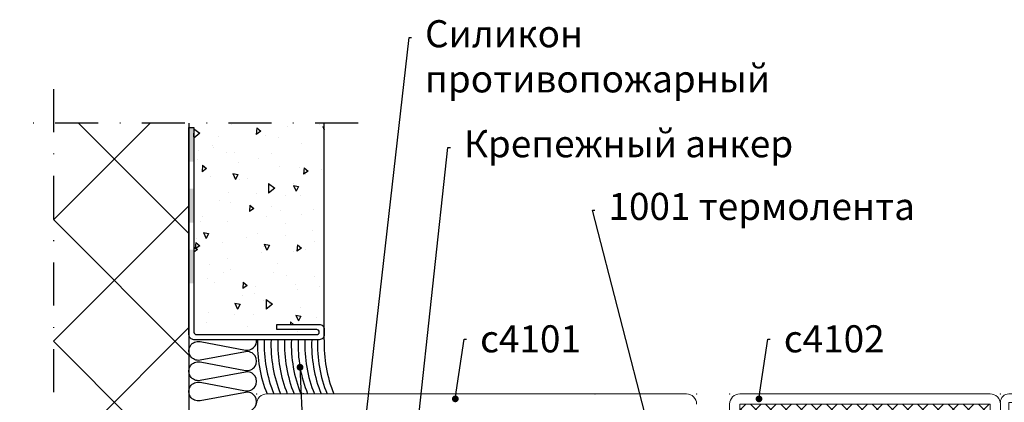
# Model space of a CAD drawing. Units: millimetres. Extents: x -3440 to 9141, y 7744 to 20539.
# Drawn here: x 6462 to 6608, y 11243 to 11300 of the extents above; entities that cross this region are included whole.
import ezdxf
from ezdxf import colors
from ezdxf.entities.mleader import LeaderData, LeaderLine
from ezdxf.math import Vec2, Vec3

# ---------------------------------------------------------------- set-up
doc = ezdxf.new("R2010")
doc.units = ezdxf.units.MM
doc.linetypes.add('STRICHPUNKT2', pattern=[12.7, 6.35, -3.175, 0, -3.175])
for name, color, linetype in [('Mauer-0.7', 150, 'Continuous'), ('Schraffur-0.18', 116, 'Continuous'), ('Strich-Punkt-0.25', 43, 'STRICHPUNKT2'), ('Размер 1', 252, 'Continuous'), ('Размер 2', 240, 'Continuous')]:
    doc.layers.add(name, color=color, linetype=linetype)
doc.layers.add('TEXT', color=7, linetype='Continuous', lineweight=15)
doc.layers.add('Основной 1', color=152, linetype='Continuous', lineweight=15)
doc.styles.get("Standard").update_dxf_attribs({"font": 'ARIALUNI.TTF'})

# ---------------------------------------------------------------- blocks, each defined once
blk = doc.blocks.new('_Dot')
at = {"color": 0, "linetype": 'ByBlock', "lineweight": -2}
blk.add_line((-0.5, 0), (-1, 0), dxfattribs=at)
at = {"color": 0, "linetype": 'ByBlock', "const_width": 0.5}
blk.add_lwpolyline([(-0.25, 0, 1), (0.25, 0, 1)], format="xyb", close=True, dxfattribs=at)
blk = doc.blocks.new('4102')
at = {"layer": 'Размер 1'}
h = blk.add_hatch(dxfattribs=at)
h.set_pattern_fill('ANSI37', color=256, scale=0.5)
h.set_pattern_definition([(45, (6391.5491, -2407.8011), (-1.122532, 1.122532), []), (135, (6391.5491, -2407.8011), (-1.122532, -1.122532), [])])
h.paths.add_polyline_path([(5, 27.5), (3.5, 27.5), (3.5, 11.5), (5, 11.5), (5, 4, -0.414214), (3.5, 2.5), (1.5, 2.5), (1.5, -2.5), (8, -2.5, -0.414214), (11.5, -6, -0.414214), (8.1, -9.4), (50, -9.4, -0.413748), (48.5, -7.9), (48.5, 2.5), (46.5, 2.5, -0.414214), (45, 4), (45, 11.5), (46.5, 11.5), (46.5, 27.5), (45, 27.5), (45, 35, -0.414214), (46.5, 36.5), (48.5, 36.5), (48.5, 48.5), (11.5, 48.5), (11.5, 43, -0.414214), (10, 41.5), (1.5, 41.5), (1.5, 36.5), (3.5, 36.5, -0.414214), (5, 35)])
at = {"layer": 'Основной 1'}
for p, q in [((11.5, 50), (48.5, 50)), ((10, 43), (10, 48.5)), ((48.5, 48.5), (11.5, 48.5)), ((11.5, 48.5), (11.5, 43)), ((48.5, 36.5), (48.5, 48.5)), ((50, 48.5), (50, 36.5)), ((1.5, 43), (10, 43)), ((0, 36.5), (0, 41.5)), ((10, 41.5), (1.5, 41.5)), ((1.5, 41.5), (1.5, 36.5)), ((1.5, 36.5), (3.5, 36.5)), ((48.5, 36.5), (46.5, 36.5)), ((1.5, 35), (3.5, 35)), ((3.5, 27.5), (3.5, 35)), ((5, 35), (5, 27.5)), ((45, 35), (45, 27.5)), ((46.5, 27.5), (46.5, 35)), ((48.5, 35), (46.5, 35)), ((3.5, 27.5), (5, 27.5)), ((46.5, 27.5), (45, 27.5)), ((3.5, 11.5), (3.5, 4)), ((3.5, 11.5), (5, 11.5)), ((5, 4), (5, 11.5)), ((46.5, 11.5), (45, 11.5)), ((45, 4), (45, 11.5)), ((46.5, 11.5), (46.5, 4)), ((45, 8.5), (45, 8.5)), ((1.5, 4), (3.5, 4)), ((48.5, 4), (46.5, 4)), ((0, -2.5), (0, 2.5)), ((1.5, 2.5), (1.5, -2.5)), ((1.5, 2.5), (3.5, 2.5)), ((48.5, 2.5), (46.5, 2.5)), ((48.5, -7.9), (48.5, 2.5)), ((50, 2.5), (50, -8)), ((1.5, -2.5), (8, -2.5)), ((8, -4), (1.5, -4)), ((-13.5, -8), (8, -8)), ((50, -8), (71, -8)), ((8.1, -9.4), (-13.5, -9.4)), ((-13.5, -9.4), (-13.5, -9.5)), ((-13.5, -9.5), (71, -9.5)), ((45, -9.5), (40, -9.5)), ((71, -9.4), (50, -9.4)), ((71, -9.5), (71, -9.4)), ((71, -11), (-13.5, -11))]:
    blk.add_line(p, q, dxfattribs=at)
for centre, radius, start, end in [((11.5, 48.5), 1.5, 90, 180), ((48.5, 48.5), 1.5, 0, 90), ((1.5, 41.5), 1.5, 90, 180), ((10, 43), 1.5, 270, 0), ((1.5, 36.5), 1.5, 180, 270), ((3.5, 35), 1.5, 0, 90), ((46.5, 35), 1.5, 90, 180), ((48.5, 36.5), 1.5, 270, 0), ((1.5, 2.5), 1.5, 90, 180), ((3.5, 4), 1.5, 270, 0), ((46.5, 4), 1.5, 180, 270), ((48.5, 2.5), 1.5, 0, 90), ((1.5, -2.5), 1.5, 180, 270), ((8, -6), 3.5, 0, 90), ((8, -6), 2, 0, 90), ((8, -6), 2, 270, 0), ((8.1, -6), 3.4, 270, 0), ((-13.5, -9.5), 1.5, 90, 180), ((50, -7.9), 1.5, 180, 270), ((71, -9.5), 1.5, 0, 90), ((-13.5, -9.5), 1.5, 180, 270), ((71, -9.5), 1.5, 270, 0)]:
    blk.add_arc(centre, radius, start, end, dxfattribs=at)
for p in [(10, 50), (50, 50), (50, 50), (0, -4), (-15, -11), (-15, -11), (-10, -11), (0, -11), (50, -11), (72.5, -11)]:
    blk.add_point(p, dxfattribs=at)
at = {"layer": 'Размер 1'}
for p, q in [((3.5, 27.5), (3.5, 11.5)), ((46.5, 27.5), (46.5, 11.5))]:
    blk.add_line(p, q, dxfattribs=at)
blk = doc.blocks.new('600')
at = {"layer": 'Размер 1'}
blk.add_lwpolyline([(-1.22, -12.78), (-2.82, -13.58), (-3.62, -13.58), (-5.22, -12.78), (-5.22, -2.58), (-5.82, -2.58), (-5.82, -1.62), (-6.22, -0.98, 0.353906), (-7.22, 0.62), (-6.44, 2.22), (0, 2.22), (0.78, 0.62, 0.353906), (-0.22, -0.98), (-0.62, -1.62), (-0.62, -2.58), (-1.22, -2.58), (-1.22, -12.78, 0.140596), (-3.2, -12.78, -2.430036)], format="xyb", dxfattribs=at)
for points in [[(-7.22, 0.62), (0.78, 0.62)], [(-6.22, -0.98), (-0.22, -0.98)], [(-0.62, -1.62), (-5.82, -1.62)], [(-1.22, -2.58), (-5.22, -2.58)], [(-2.8, -13.57), (-5.22, -8.58), (-1.22, -8.58)]]:
    blk.add_lwpolyline(points, dxfattribs=at)
blk.add_point((-3.22, -2.58), dxfattribs=at)
blk = doc.blocks.new('ипеек')
at = {"layer": 'Основной 1'}
for p, q in [((-5105.53, 2220.36), (-5114.23, 2218.19)), ((-5103.93, 2220.39), (-5105.23, 2220.39)), ((-5113.93, 2216.97), (-5105.23, 2219.14)), ((-5105.23, 2219.14), (-5103.93, 2219.14)), ((-5103.93, 2219.14), (-5103.12, 2217.23)), ((-5101.97, 2217.72), (-5102.78, 2219.63)), ((-5093.21, 2215.34), (-5093.55, 2218.31)), ((-5092.8, 2219.14), (-5091.43, 2219.14)), ((-5091.43, 2219.14), (-5091.43, 2201.64)), ((-5090.18, 2201.64), (-5090.18, 2219.14)), ((-5115.18, 2216.97), (-5115.18, 2201.64)), ((-5113.93, 2201.64), (-5113.93, 2216.97)), ((-5103.12, 2217.23), (-5101.97, 2217.72)), ((-5094.79, 2218.17), (-5094.45, 2215.19)), ((-5094.45, 2215.19), (-5093.21, 2215.34)), ((-5091.43, 2201.64), (-5113.93, 2201.64)), ((-5113.93, 2200.39), (-5091.43, 2200.39))]:
    blk.add_line(p, q, dxfattribs=at)
for centre, radius, start, end in [((-5103.93, 2219.14), 1.25, 23, 90), ((-5092.8, 2218.39), 2, 90, 186.5), ((-5091.43, 2219.14), 1.25, 0, 90), ((-5092.8, 2218.39), 0.75, 90, 186.5), ((-5113.93, 2216.97), 1.25, 104, 180), ((-5113.93, 2201.64), 1.25, 180, 270), ((-5091.43, 2201.64), 1.25, 270, 0)]:
    blk.add_arc(centre, radius, start, end, dxfattribs=at)
for p in [(-5103.03, 2215.56), (-5094.03, 2215.56)]:
    blk.add_point(p, dxfattribs=at)
at = {"layer": 'Размер 1', "xscale": -1, "rotation": 180}
blk.add_blockref('600', (-5095.4, 2217.82), dxfattribs=at)

msp = doc.modelspace()

# ---------------------------------------------------------------- hatches: boundary and pattern name
at = {"layer": 'Schraffur-0.18'}
h = msp.add_hatch(dxfattribs=at)
h.set_pattern_fill('ANSI37', color=256, scale=4, style=0)
h.set_pattern_definition([(45, (6467.412, 11144.474), (-8.9803, 8.9803), []), (135, (6467.412, 11144.474), (-8.9803, -8.9803), [])])
h.paths.add_polyline_path([(6487.412, 11284.474), (6467.412, 11284.474), (6467.412, 11144.474), (6487.412, 11144.474)])
h = msp.add_hatch(dxfattribs=at)
h.set_pattern_fill('AR-CONC', color=256, scale=0.05, angle=45, style=0)
h.set_pattern_definition([(265, (6467.412, 11284.474), (7.0047, -5.8777), [0.9525, -10.4775]), (320, (6467.412, 11284.474), (-8.0009, -5.5089), [0.762, -8.382]), (214.55, (6467.996, 11283.984), (-0.9961, -11.3865), [0.8095, -8.9045]), (268.816, (6465.616, 11282.678), (11.0705, -8.0977), [1.4287, -15.7163]), (218.364, (6466.539, 11282.003), (-0.3543, -17.1413), [1.2143, -13.3567]), (323.816, (6465.616, 11282.678), (-0.3543, -17.1413), [1.143, -12.573]), (294, (6466.963, 11282.229), (8.976, -1.7448), [0.9525, -10.4775]), (349, (6466.963, 11282.229), (-4.327, -8.697), [0.762, -8.382]), (243.549, (6467.711, 11282.084), (4.649, -10.4418), [0.8095, -8.9045]), (277.5, (6467.4123, 11284.4742), (-2.88027, -3.09867), [0, -8.2804, 0, -8.509, 0, -8.41375]), (307.5, (6467.4123, 11284.4742), (-1.1795, -5.90435), [0, -4.8514, 0, -8.0899, 0, -3.20675]), (347.5, (6465.4097, 11286.477), (4.9964, -4.5913), [0, -3.175, 0, -9.906, 0, -13.1445]), (357.5, (6464.5117, 11287.375), (4.3382, -6.1361), [0, -4.1275, 0, -6.5786, 0, -9.3345])])
h.paths.add_polyline_path([(6507.412, 11253.974, 0.4142136), (6506.662, 11254.724), (6500.412, 11254.724), (6500.412, 11253.974), (6506.287, 11253.974, -0.4142136), (6506.662, 11253.599, -0.4142136), (6506.287, 11253.224), (6488.537, 11253.224, -0.4142136), (6488.162, 11253.599), (6488.162, 11282.435), (6487.412, 11282.435), (6487.412, 11284.474), (6507.412, 11284.474)])
h = msp.add_hatch(color=256, dxfattribs=at)
h.paths.add_polyline_path([(6488.162, 11274.777), (6487.412, 11274.777), (6487.412, 11269.777), (6488.162, 11269.777)])
h.paths.add_polyline_path([(6488.162, 11283.777), (6487.412, 11283.777), (6487.412, 11278.777), (6488.162, 11278.777)])
msp.add_hatch(color=256, dxfattribs=at).paths.add_polyline_path([(6488.162, 11260.775), (6487.412, 11260.775), (6487.412, 11265.775), (6488.162, 11265.775)])

# ---------------------------------------------------------------- linework, layer by layer
at = {"layer": 'Mauer-0.7'}
msp.add_line((6507.412, 11252.474), (6507.412, 11284.474), dxfattribs=at)
msp.add_lwpolyline([(6487.412, 11284.474), (6487.412, 11144.474)], dxfattribs=at)
at = {"layer": 'Schraffur-0.18'}
msp.add_lwpolyline([(6506.287, 11253.224, 0.4142136), (6506.662, 11253.599, 0.4142136), (6506.287, 11253.974), (6500.412, 11253.974), (6500.412, 11254.724), (6506.662, 11254.724, -0.4142136), (6507.412, 11253.974), (6507.412, 11253.224, -0.4142136), (6506.662, 11252.474), (6488.162, 11252.474, -0.4142136), (6487.412, 11253.224), (6487.412, 11283.821), (6488.162, 11283.821), (6488.162, 11253.599, 0.4142136), (6488.537, 11253.224)], format="xyb", close=True, dxfattribs=at)
at = {"layer": 'Schraffur-0.18', "lineweight": -2}
msp.add_lwpolyline([(6495.769, 11241.946, 1.1917536), (6495.769, 11244.703), (6489.055, 11243.446, -1.1917536), (6489.055, 11246.203), (6495.769, 11244.946, 1.1917536), (6495.769, 11247.703), (6489.055, 11246.446, -1.1917536), (6489.055, 11249.203), (6495.769, 11247.946, 1.1917536), (6495.769, 11250.703), (6489.055, 11249.446, -1.1917536), (6489.055, 11252.203), (6495.769, 11250.946, 0.4994026), (6497.404, 11252.474)], format="xyb", dxfattribs=at)
at = {"layer": 'Schraffur-0.18'}
for centre in [(6517.014, 11251.76), (6518.014, 11251.76), (6519.014, 11251.76), (6520.014, 11251.76), (6521.014, 11251.76), (6522.014, 11251.76), (6523.014, 11251.76), (6524.014, 11251.76), (6525.014, 11251.76), (6525.879, 11251.76), (6526.879, 11251.76)]:
    msp.add_arc(centre, 19.479, 177.89913, 201.96435, dxfattribs=at)
at = {"layer": 'Strich-Punkt-0.25'}
for points in [[(6467.412, 11289.474), (6467.412, 11139.474)], [(6512.412, 11284.474), (6462.412, 11284.474)]]:
    msp.add_lwpolyline(points, dxfattribs=at)
at = {"layer": 'TEXT'}
msp.add_line((6504.54, 11244.474), (6504.24, 11244.603), dxfattribs=at)
for p in [(6497.409, 11244.474), (6547.409, 11244.474)]:
    msp.add_point(p, dxfattribs=at)
at = {"layer": 'Основной 1'}
msp.add_line((6498.909, 11244.474), (6560.909, 11244.474), dxfattribs=at)
for centre, start, end in [((6498.909, 11242.974), 90, 180), ((6560.909, 11242.974), 0, 90)]:
    msp.add_arc(centre, 1.5, start, end, dxfattribs=at)
for p in [(6497.409, 11244.474), (6562.409, 11244.474)]:
    msp.add_point(p, dxfattribs=at)

# ---------------------------------------------------------------- block references
at = {"layer": 'Размер 1'}
msp.add_blockref('4102', (6557.299, 11194.474), dxfattribs=at)
at = {"layer": 'Размер 2', "color": 252, "rotation": 90}
msp.add_blockref('ипеек', (8827.694, 16334.654), dxfattribs=at)

# ---------------------------------------------------------------- leaders
at = {"layer": 'Размер 2', "color": 7}
ml = msp.add_multileader_mtext('Standard', dxfattribs=at)
ml.set_content('Силикон\\Pпротивопожарный', color=7)
ml.set_leader_properties()
ml.set_arrow_properties(name='DOT')
ml.build(insert=Vec2(0, 0))
ml.multileader.update_dxf_attribs({"text_right_attachment_type": 6, "dogleg_length": 0.36, "arrow_head_size": 1})
ctx = ml.context
ctx.base_point, ctx.arrow_head_size, ctx.plane_origin = Vec3(6520.293, 11297.102), 1, Vec3(6503.827, 11248.4)
ctx.right_attachment = 6
notes = []
notes.append((ctx, [(0, (1, 1, 0), (6519.933, 11297.102), (1, 0), 0.36, [(1, [(6503.827, 11248.4), (6506.793, 11181.084)], 0, [])])]))
ctx.mtext.insert, ctx.mtext.flow_direction = Vec3(6522.293, 11299.659), 5
ml = msp.add_multileader_mtext('Standard', dxfattribs=at)
ml.set_content('Крепежный анкер', color=7)
ml.set_leader_properties()
ml.set_arrow_properties(name='DOT')
ml.build(insert=Vec2(0, 0))
ml.multileader.update_dxf_attribs({"text_right_attachment_type": 6, "dogleg_length": 0.36, "arrow_head_size": 1})
ctx = ml.context
ctx.base_point, ctx.arrow_head_size, ctx.plane_origin = Vec3(6526.046, 11280.854), 1, Vec3(6513.047, 11218.312)
ctx.right_attachment = 6
notes.append((ctx, [(0, (1, 1, 0), (6525.686, 11280.854), (1, 0), 0.36, [(0, [(6519.216, 11221.574)], 0, [])])]))
ctx.mtext.insert, ctx.mtext.flow_direction = Vec3(6528.046, 11283.41), 5
ml = msp.add_multileader_mtext('Standard', dxfattribs=at)
ml.set_content('1001 термолента', color=7)
ml.set_leader_properties()
ml.set_arrow_properties(name='DOT')
ml.build(insert=Vec2(0, 0))
ml.multileader.update_dxf_attribs({"text_right_attachment_type": 6, "dogleg_length": 0.36, "arrow_head_size": 1})
ctx = ml.context
ctx.base_point, ctx.arrow_head_size, ctx.plane_origin = Vec3(6547.394, 11271.6), 1, Vec3(6545.336, 11227.389)
ctx.right_attachment = 6
notes.append((ctx, [(0, (1, 1, 0), (6547.034, 11271.6), (1, 0), 0.36, [(1, [(6545.336, 11227.389), (6559.352, 11223.838)], 0, [])])]))
ctx.mtext.insert, ctx.mtext.flow_direction = Vec3(6549.394, 11274.156), 5
ml = msp.add_multileader_mtext('Standard', dxfattribs=at)
ml.set_content('c4101', color=7)
ml.set_leader_properties()
ml.set_arrow_properties(name='DOT')
ml.build(insert=Vec2(0, 0))
ml.multileader.update_dxf_attribs({"text_right_attachment_type": 6, "dogleg_length": 0.36, "arrow_head_size": 1})
ctx = ml.context
ctx.base_point, ctx.arrow_head_size, ctx.plane_origin = Vec3(6528.429, 11252.571), 1, Vec3(6526.766, 11243.738)
ctx.right_attachment = 6
notes.append((ctx, [(1, (1, 1, 0), (6528.069, 11252.571), (1, 0), 0.36, [(0, [(6526.766, 11243.738)], 0, [])])]))
ctx.mtext.insert, ctx.mtext.flow_direction = Vec3(6530.429, 11254.606), 5
ml = msp.add_multileader_mtext('Standard', dxfattribs=at)
ml.set_content('c4102', color=7)
ml.set_leader_properties()
ml.set_arrow_properties(name='DOT')
ml.build(insert=Vec2(0, 0))
ml.multileader.update_dxf_attribs({"text_right_attachment_type": 6, "dogleg_length": 0.36, "arrow_head_size": 1})
ctx = ml.context
ctx.base_point, ctx.arrow_head_size, ctx.plane_origin = Vec3(6573.297, 11252.571), 1, Vec3(6571.633, 11243.738)
ctx.right_attachment = 6
notes.append((ctx, [(1, (1, 1, 0), (6572.937, 11252.571), (1, 0), 0.36, [(0, [(6571.633, 11243.738)], 0, [])])]))
ctx.mtext.insert, ctx.mtext.flow_direction = Vec3(6575.297, 11254.606), 5
for ctx, leaders in notes:
    for number, flags, end, landing, length, lines in leaders:
        leader = LeaderData()
        leader.index, (leader.has_last_leader_line, leader.has_dogleg_vector, leader.attachment_direction) = number, flags
        leader.last_leader_point, leader.dogleg_vector, leader.dogleg_length = Vec3(end), Vec3(landing), length
        for number, points, colour, breaks in lines:
            line = LeaderLine()
            line.index, line.vertices, line.color, line.breaks = number, Vec3.list(points), colors.encode_raw_color(colour), breaks
            leader.lines.append(line)
        ctx.leaders.append(leader)

doc.saveas('drawing.dxf')
